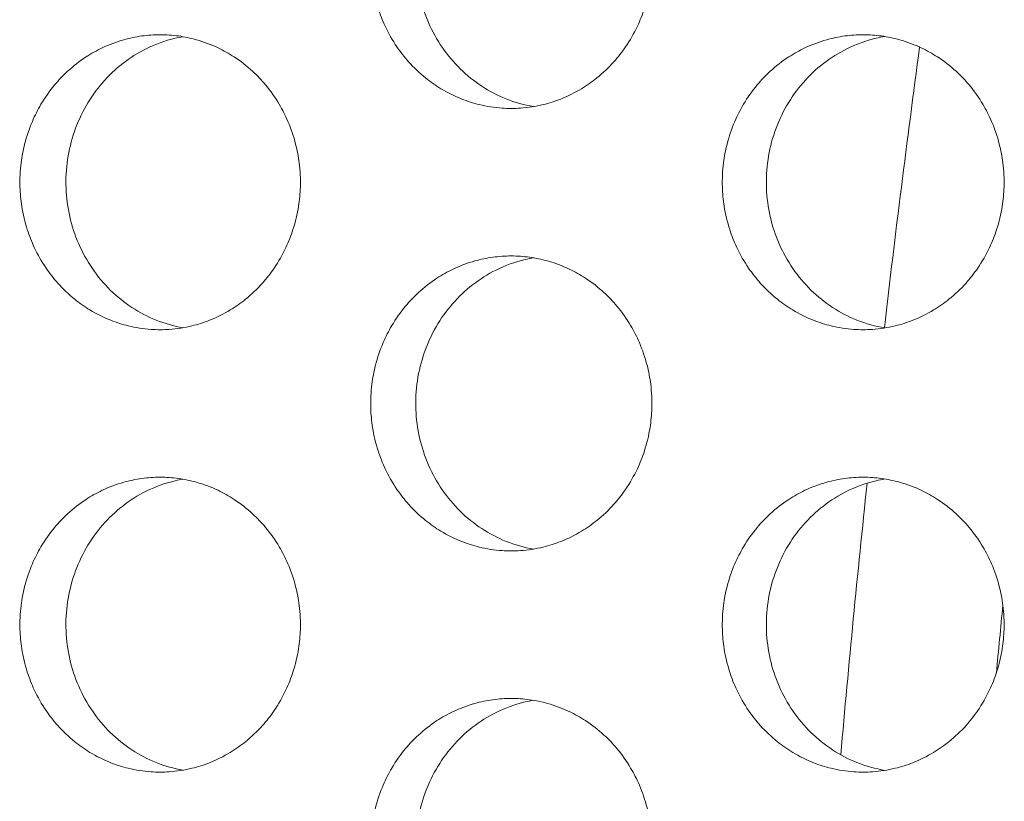
# Model space of a CAD drawing. Units: millimetres. Extents: x 27 to 1172, y -19 to 793.
# Drawn here: x 86 to 93, y 551 to 557 of the extents above; entities that cross this region are included whole.
import ezdxf

# ---------------------------------------------------------------- set-up
doc = ezdxf.new("R2010")
doc.units = ezdxf.units.MM
doc.header["$LTSCALE"] = 4
doc.layers.add('Visible (ISO)', color=7, linetype='Continuous', lineweight=15)

msp = doc.modelspace()

# ---------------------------------------------------------------- linework, layer by layer
at = {"layer": 'Visible (ISO)'}
for radius, start, end in [(104, 172.310262, 173.36709), (104, 173.951069, 174.970604), (103, 174.354907, 174.61144)]:
    msp.add_arc((195.1422, 542.6802), radius, start, end, dxfattribs=at)
for points, knots in [([(89.309, 558.1802), (89.2674, 558.1802), (89.2258, 558.1773), (89.1846, 558.1716), (89.1433, 558.166), (89.1025, 558.1574), (89.0623, 558.1461), (89.0121, 558.132), (88.963, 558.1136), (88.9157, 558.0911), (88.8778, 558.0731), (88.8411, 558.0524), (88.8058, 558.0294), (88.7617, 558.0006), (88.7198, 557.968), (88.6807, 557.932), (88.6495, 557.9033), (88.62, 557.8724), (88.5926, 557.8395), (88.5584, 557.7985), (88.5273, 557.7546), (88.4999, 557.7083), (88.478, 557.6712), (88.4583, 557.6327), (88.4412, 557.5929), (88.4197, 557.5432), (88.4022, 557.4917), (88.3887, 557.439), (88.378, 557.3969), (88.3699, 557.354), (88.3644, 557.3107), (88.3577, 557.2567), (88.3551, 557.202), (88.3568, 557.1475), (88.3582, 557.1039), (88.3622, 557.0604), (88.369, 557.0173), (88.3775, 556.9635), (88.3901, 556.9104), (88.4068, 556.8588), (88.4202, 556.8174), (88.4361, 556.777), (88.4545, 556.7379), (88.4775, 556.689), (88.5043, 556.6421), (88.5345, 556.5977), (88.5587, 556.5623), (88.5851, 556.5285), (88.6136, 556.4966), (88.6491, 556.4568), (88.6877, 556.4201), (88.7289, 556.3868), (88.7619, 556.3603), (88.7965, 556.336), (88.8325, 556.3142), (88.8775, 556.2869), (88.9246, 556.2635), (88.9733, 556.2443), (89.0122, 556.2289), (89.0521, 556.2162), (89.0926, 556.2063), (89.1432, 556.1939), (89.1948, 556.1859), (89.2466, 556.1823), (89.2881, 556.1795), (89.3298, 556.1795), (89.3713, 556.1823), (89.4232, 556.1859), (89.4748, 556.1939), (89.5254, 556.2063), (89.5659, 556.2162), (89.6058, 556.2289), (89.6447, 556.2443), (89.6934, 556.2635), (89.7406, 556.2869), (89.7856, 556.3142), (89.8216, 556.336), (89.8563, 556.3603), (89.8893, 556.3868), (89.9306, 556.4201), (89.9693, 556.4568), (90.0048, 556.4966), (90.0333, 556.5285), (90.0597, 556.5623), (90.084, 556.5977), (90.1143, 556.6421), (90.1411, 556.689), (90.1641, 556.7379), (90.1825, 556.777), (90.1985, 556.8174), (90.2119, 556.8588), (90.2286, 556.9104), (90.2413, 556.9635), (90.2497, 557.0173), (90.2565, 557.0604), (90.2606, 557.1039), (90.262, 557.1475), (90.2637, 557.202), (90.2611, 557.2567), (90.2543, 557.3107), (90.2489, 557.354), (90.2408, 557.3969), (90.23, 557.439), (90.2165, 557.4917), (90.1989, 557.5432), (90.1775, 557.5929), (90.1603, 557.6327), (90.1406, 557.6712), (90.1186, 557.7083), (90.0912, 557.7546), (90.0601, 557.7985), (90.0258, 557.8395), (89.9983, 557.8724), (89.9689, 557.9033), (89.9376, 557.932), (89.8985, 557.968), (89.8565, 558.0006), (89.8124, 558.0294), (89.777, 558.0524), (89.7403, 558.0731), (89.7024, 558.0911), (89.655, 558.1136), (89.6059, 558.132), (89.5557, 558.1461), (89.5155, 558.1574), (89.4746, 558.166), (89.4334, 558.1716), (89.3921, 558.1773), (89.3505, 558.1802), (89.309, 558.1802)], [-3.141593, -3.141593, -3.141593, -3.141593, -3.010693, -3.010693, -3.010693, -2.879793, -2.879793, -2.879793, -2.716169, -2.716169, -2.716169, -2.585269, -2.585269, -2.585269, -2.421644, -2.421644, -2.421644, -2.290745, -2.290745, -2.290745, -2.12712, -2.12712, -2.12712, -1.99622, -1.99622, -1.99622, -1.832596, -1.832596, -1.832596, -1.701696, -1.701696, -1.701696, -1.538071, -1.538071, -1.538071, -1.407172, -1.407172, -1.407172, -1.243547, -1.243547, -1.243547, -1.112647, -1.112647, -1.112647, -0.949023, -0.949023, -0.949023, -0.818123, -0.818123, -0.818123, -0.654498, -0.654498, -0.654498, -0.523599, -0.523599, -0.523599, -0.359974, -0.359974, -0.359974, -0.229074, -0.229074, -0.229074, -0.06545, -0.06545, -0.06545, 0.06545, 0.06545, 0.06545, 0.229074, 0.229074, 0.229074, 0.359974, 0.359974, 0.359974, 0.523599, 0.523599, 0.523599, 0.654498, 0.654498, 0.654498, 0.818123, 0.818123, 0.818123, 0.949023, 0.949023, 0.949023, 1.112647, 1.112647, 1.112647, 1.243547, 1.243547, 1.243547, 1.407172, 1.407172, 1.407172, 1.538071, 1.538071, 1.538071, 1.701696, 1.701696, 1.701696, 1.832596, 1.832596, 1.832596, 1.99622, 1.99622, 1.99622, 2.12712, 2.12712, 2.12712, 2.290745, 2.290745, 2.290745, 2.421644, 2.421644, 2.421644, 2.585269, 2.585269, 2.585269, 2.716169, 2.716169, 2.716169, 2.879793, 2.879793, 2.879793, 3.010693, 3.010693, 3.010693, 3.141593, 3.141593, 3.141593, 3.141593]), ([(89.4605, 556.1929), (89.3972, 556.2037), (89.3349, 556.2211), (89.1593, 556.2912), (89.0535, 556.3606), (88.873, 556.538), (88.7999, 556.6446), (88.6967, 556.8813), (88.6675, 557.0094), (88.6574, 557.2701), (88.6767, 557.4004), (88.7617, 557.6455), (88.8265, 557.7582), (88.9935, 557.9507), (89.0939, 558.0288), (89.2691, 558.1159), (89.3354, 558.1399), (89.4225, 558.1604), (89.4415, 558.1643), (89.4605, 558.1675)], [0.3305766, 0.3305766, 0.3305766, 0.3305766, 0.3508579, 0.3508579, 0.3897441, 0.3897441, 0.4287427, 0.4287427, 0.4678524, 0.4678524, 0.5070051, 0.5070051, 0.5461098, 0.5461098, 0.5851033, 0.5851033, 0.6071271, 0.6071271, 0.6132055, 0.6132055, 0.6132055, 0.6132055]), ([(86.9289, 556.6802), (86.8874, 556.6802), (86.846, 556.6773), (86.8048, 556.6716), (86.7637, 556.666), (86.7229, 556.6574), (86.6829, 556.6461), (86.6328, 556.632), (86.5838, 556.6136), (86.5366, 556.5911), (86.4988, 556.5731), (86.4621, 556.5524), (86.4269, 556.5294), (86.3829, 556.5006), (86.3411, 556.468), (86.3022, 556.432), (86.271, 556.4033), (86.2416, 556.3724), (86.2143, 556.3395), (86.1801, 556.2985), (86.1491, 556.2546), (86.1217, 556.2083), (86.0998, 556.1712), (86.0803, 556.1327), (86.0632, 556.0929), (86.0418, 556.0432), (86.0243, 555.9917), (86.0108, 555.939), (86.0001, 555.8969), (85.992, 555.854), (85.9866, 555.8107), (85.9798, 555.7567), (85.9773, 555.702), (85.979, 555.6475), (85.9803, 555.6039), (85.9844, 555.5604), (85.9912, 555.5173), (85.9996, 555.4635), (86.0122, 555.4104), (86.0289, 555.3588), (86.0422, 555.3174), (86.0581, 555.277), (86.0764, 555.2379), (86.0994, 555.189), (86.1261, 555.1421), (86.1563, 555.0977), (86.1804, 555.0623), (86.2068, 555.0285), (86.2351, 554.9966), (86.2706, 554.9568), (86.3091, 554.9201), (86.3502, 554.8868), (86.3831, 554.8603), (86.4177, 554.836), (86.4536, 554.8142), (86.4985, 554.7869), (86.5455, 554.7635), (86.594, 554.7443), (86.6329, 554.7289), (86.6726, 554.7162), (86.713, 554.7063), (86.7635, 554.6939), (86.815, 554.6859), (86.8667, 554.6823), (86.9081, 554.6795), (86.9497, 554.6795), (86.9911, 554.6823), (87.0429, 554.6859), (87.0944, 554.6939), (87.1449, 554.7063), (87.1853, 554.7162), (87.2251, 554.7289), (87.264, 554.7443), (87.3125, 554.7635), (87.3596, 554.7869), (87.4045, 554.8142), (87.4405, 554.836), (87.475, 554.8603), (87.508, 554.8868), (87.5491, 554.9201), (87.5877, 554.9568), (87.6232, 554.9966), (87.6516, 555.0285), (87.678, 555.0623), (87.7022, 555.0977), (87.7324, 555.1421), (87.7592, 555.189), (87.7821, 555.2379), (87.8005, 555.277), (87.8164, 555.3174), (87.8298, 555.3588), (87.8465, 555.4104), (87.8591, 555.4635), (87.8676, 555.5173), (87.8743, 555.5604), (87.8784, 555.6039), (87.8798, 555.6475), (87.8815, 555.702), (87.8789, 555.7567), (87.8721, 555.8107), (87.8667, 555.854), (87.8586, 555.8969), (87.8479, 555.939), (87.8344, 555.9917), (87.8169, 556.0432), (87.7955, 556.0929), (87.7783, 556.1327), (87.7587, 556.1712), (87.7368, 556.2083), (87.7094, 556.2546), (87.6783, 556.2985), (87.6441, 556.3395), (87.6167, 556.3724), (87.5873, 556.4033), (87.5561, 556.432), (87.5171, 556.468), (87.4753, 556.5006), (87.4312, 556.5294), (87.396, 556.5524), (87.3593, 556.5731), (87.3215, 556.5911), (87.2742, 556.6136), (87.2252, 556.632), (87.1751, 556.6461), (87.135, 556.6574), (87.0942, 556.666), (87.0531, 556.6716), (87.0119, 556.6773), (86.9704, 556.6802), (86.9289, 556.6802)], [-3.141593, -3.141593, -3.141593, -3.141593, -3.010693, -3.010693, -3.010693, -2.879793, -2.879793, -2.879793, -2.716169, -2.716169, -2.716169, -2.585269, -2.585269, -2.585269, -2.421644, -2.421644, -2.421644, -2.290745, -2.290745, -2.290745, -2.12712, -2.12712, -2.12712, -1.99622, -1.99622, -1.99622, -1.832596, -1.832596, -1.832596, -1.701696, -1.701696, -1.701696, -1.538071, -1.538071, -1.538071, -1.407172, -1.407172, -1.407172, -1.243547, -1.243547, -1.243547, -1.112647, -1.112647, -1.112647, -0.949023, -0.949023, -0.949023, -0.818123, -0.818123, -0.818123, -0.654498, -0.654498, -0.654498, -0.523599, -0.523599, -0.523599, -0.359974, -0.359974, -0.359974, -0.229074, -0.229074, -0.229074, -0.06545, -0.06545, -0.06545, 0.06545, 0.06545, 0.06545, 0.229074, 0.229074, 0.229074, 0.359974, 0.359974, 0.359974, 0.523599, 0.523599, 0.523599, 0.654498, 0.654498, 0.654498, 0.818123, 0.818123, 0.818123, 0.949023, 0.949023, 0.949023, 1.112647, 1.112647, 1.112647, 1.243547, 1.243547, 1.243547, 1.407172, 1.407172, 1.407172, 1.538071, 1.538071, 1.538071, 1.701696, 1.701696, 1.701696, 1.832596, 1.832596, 1.832596, 1.99622, 1.99622, 1.99622, 2.12712, 2.12712, 2.12712, 2.290745, 2.290745, 2.290745, 2.421644, 2.421644, 2.421644, 2.585269, 2.585269, 2.585269, 2.716169, 2.716169, 2.716169, 2.879793, 2.879793, 2.879793, 3.010693, 3.010693, 3.010693, 3.141593, 3.141593, 3.141593, 3.141593]), ([(91.6944, 556.6802), (91.6527, 556.6802), (91.611, 556.6773), (91.5697, 556.6716), (91.5284, 556.666), (91.4874, 556.6574), (91.4472, 556.6461), (91.3969, 556.632), (91.3477, 556.6136), (91.3002, 556.5911), (91.2623, 556.5731), (91.2255, 556.5524), (91.1901, 556.5294), (91.1459, 556.5006), (91.1039, 556.468), (91.0647, 556.432), (91.0334, 556.4033), (91.0039, 556.3724), (90.9764, 556.3395), (90.9421, 556.2985), (90.911, 556.2546), (90.8835, 556.2083), (90.8615, 556.1712), (90.8418, 556.1327), (90.8246, 556.0929), (90.8032, 556.0432), (90.7856, 555.9917), (90.7721, 555.939), (90.7613, 555.8969), (90.7532, 555.854), (90.7477, 555.8107), (90.7409, 555.7567), (90.7384, 555.702), (90.7401, 555.6475), (90.7414, 555.6039), (90.7455, 555.5604), (90.7523, 555.5173), (90.7608, 555.4635), (90.7735, 555.4104), (90.7902, 555.3588), (90.8036, 555.3174), (90.8196, 555.277), (90.838, 555.2379), (90.861, 555.189), (90.8879, 555.1421), (90.9182, 555.0977), (90.9425, 555.0623), (90.9689, 555.0285), (90.9974, 554.9966), (91.033, 554.9568), (91.0717, 554.9201), (91.113, 554.8868), (91.1461, 554.8603), (91.1808, 554.836), (91.2169, 554.8142), (91.262, 554.7869), (91.3092, 554.7635), (91.358, 554.7443), (91.397, 554.7289), (91.4369, 554.7162), (91.4775, 554.7063), (91.5282, 554.6939), (91.5799, 554.6859), (91.6319, 554.6823), (91.6735, 554.6795), (91.7153, 554.6795), (91.7569, 554.6823), (91.8089, 554.6859), (91.8606, 554.6939), (91.9113, 554.7063), (91.9519, 554.7162), (91.9919, 554.7289), (92.0309, 554.7443), (92.0797, 554.7635), (92.127, 554.7869), (92.1721, 554.8142), (92.2082, 554.836), (92.243, 554.8603), (92.2761, 554.8868), (92.3174, 554.9201), (92.3562, 554.9568), (92.3918, 554.9966), (92.4203, 555.0285), (92.4468, 555.0623), (92.4711, 555.0977), (92.5015, 555.1421), (92.5284, 555.189), (92.5515, 555.2379), (92.5699, 555.277), (92.5859, 555.3174), (92.5993, 555.3588), (92.6161, 555.4104), (92.6288, 555.4635), (92.6373, 555.5173), (92.6441, 555.5604), (92.6482, 555.6039), (92.6495, 555.6475), (92.6512, 555.702), (92.6487, 555.7567), (92.6419, 555.8107), (92.6364, 555.854), (92.6283, 555.8969), (92.6175, 555.939), (92.604, 555.9917), (92.5863, 556.0432), (92.5648, 556.0929), (92.5476, 556.1327), (92.5279, 556.1712), (92.5059, 556.2083), (92.4783, 556.2546), (92.4472, 556.2985), (92.4128, 556.3395), (92.3853, 556.3724), (92.3558, 556.4033), (92.3244, 556.432), (92.2852, 556.468), (92.2432, 556.5006), (92.1989, 556.5294), (92.1635, 556.5524), (92.1267, 556.5731), (92.0887, 556.5911), (92.0412, 556.6136), (91.992, 556.632), (91.9416, 556.6461), (91.9014, 556.6574), (91.8604, 556.666), (91.8191, 556.6716), (91.7777, 556.6773), (91.7361, 556.6802), (91.6944, 556.6802)], [-3.141593, -3.141593, -3.141593, -3.141593, -3.010693, -3.010693, -3.010693, -2.879793, -2.879793, -2.879793, -2.716169, -2.716169, -2.716169, -2.585269, -2.585269, -2.585269, -2.421644, -2.421644, -2.421644, -2.290745, -2.290745, -2.290745, -2.12712, -2.12712, -2.12712, -1.99622, -1.99622, -1.99622, -1.832596, -1.832596, -1.832596, -1.701696, -1.701696, -1.701696, -1.538071, -1.538071, -1.538071, -1.407172, -1.407172, -1.407172, -1.243547, -1.243547, -1.243547, -1.112647, -1.112647, -1.112647, -0.949023, -0.949023, -0.949023, -0.818123, -0.818123, -0.818123, -0.654498, -0.654498, -0.654498, -0.523599, -0.523599, -0.523599, -0.359974, -0.359974, -0.359974, -0.229074, -0.229074, -0.229074, -0.06545, -0.06545, -0.06545, 0.06545, 0.06545, 0.06545, 0.229074, 0.229074, 0.229074, 0.359974, 0.359974, 0.359974, 0.523599, 0.523599, 0.523599, 0.654498, 0.654498, 0.654498, 0.818123, 0.818123, 0.818123, 0.949023, 0.949023, 0.949023, 1.112647, 1.112647, 1.112647, 1.243547, 1.243547, 1.243547, 1.407172, 1.407172, 1.407172, 1.538071, 1.538071, 1.538071, 1.701696, 1.701696, 1.701696, 1.832596, 1.832596, 1.832596, 1.99622, 1.99622, 1.99622, 2.12712, 2.12712, 2.12712, 2.290745, 2.290745, 2.290745, 2.421644, 2.421644, 2.421644, 2.585269, 2.585269, 2.585269, 2.716169, 2.716169, 2.716169, 2.879793, 2.879793, 2.879793, 3.010693, 3.010693, 3.010693, 3.141593, 3.141593, 3.141593, 3.141593]), ([(87.0839, 554.6936), (87.022, 554.7043), (86.9612, 554.7216), (86.7871, 554.7912), (86.6816, 554.8606), (86.5014, 555.038), (86.4286, 555.1446), (86.3256, 555.3813), (86.2964, 555.5094), (86.2864, 555.7701), (86.3057, 555.9004), (86.3904, 556.1455), (86.4551, 556.2582), (86.6217, 556.4507), (86.7219, 556.5288), (86.8967, 556.6159), (86.9628, 556.6399), (87.0485, 556.6601), (87.0662, 556.6637), (87.0839, 556.6668)], [0.3309775, 0.3309775, 0.3309775, 0.3309775, 0.3508579, 0.3508579, 0.3897441, 0.3897441, 0.4287427, 0.4287427, 0.4678524, 0.4678524, 0.5070051, 0.5070051, 0.5461098, 0.5461098, 0.5851033, 0.5851033, 0.6071271, 0.6071271, 0.612806, 0.612806, 0.612806, 0.612806]), ([(91.8425, 554.6923), (91.7778, 554.703), (91.7141, 554.7207), (91.5369, 554.7912), (91.4309, 554.8606), (91.2499, 555.038), (91.1767, 555.1446), (91.0732, 555.3813), (91.044, 555.5094), (91.0339, 555.7701), (91.0532, 555.9004), (91.1384, 556.1455), (91.2033, 556.2582), (91.3707, 556.4507), (91.4714, 556.5288), (91.6469, 556.6159), (91.7134, 556.6399), (91.8019, 556.6607), (91.8222, 556.6648), (91.8425, 556.6681)], [0.3301778, 0.3301778, 0.3301778, 0.3301778, 0.3508579, 0.3508579, 0.3897441, 0.3897441, 0.4287427, 0.4287427, 0.4678524, 0.4678524, 0.5070051, 0.5070051, 0.5461098, 0.5461098, 0.5851033, 0.5851033, 0.6071271, 0.6071271, 0.613603, 0.613603, 0.613603, 0.613603]), ([(89.309, 555.1802), (89.2674, 555.1802), (89.2258, 555.1773), (89.1846, 555.1716), (89.1433, 555.166), (89.1025, 555.1574), (89.0623, 555.1461), (89.0121, 555.132), (88.963, 555.1136), (88.9157, 555.0911), (88.8778, 555.0731), (88.8411, 555.0524), (88.8058, 555.0294), (88.7617, 555.0006), (88.7198, 554.968), (88.6807, 554.932), (88.6495, 554.9033), (88.62, 554.8724), (88.5926, 554.8395), (88.5584, 554.7985), (88.5273, 554.7546), (88.4999, 554.7083), (88.478, 554.6712), (88.4583, 554.6327), (88.4412, 554.5929), (88.4197, 554.5432), (88.4022, 554.4917), (88.3887, 554.439), (88.378, 554.3969), (88.3699, 554.354), (88.3644, 554.3107), (88.3577, 554.2567), (88.3551, 554.202), (88.3568, 554.1475), (88.3582, 554.1039), (88.3622, 554.0604), (88.369, 554.0173), (88.3775, 553.9635), (88.3901, 553.9104), (88.4068, 553.8588), (88.4202, 553.8174), (88.4361, 553.777), (88.4545, 553.7379), (88.4775, 553.689), (88.5043, 553.6421), (88.5345, 553.5977), (88.5587, 553.5623), (88.5851, 553.5285), (88.6136, 553.4966), (88.6491, 553.4568), (88.6877, 553.4201), (88.7289, 553.3868), (88.7619, 553.3603), (88.7965, 553.336), (88.8325, 553.3142), (88.8775, 553.2869), (88.9246, 553.2635), (88.9733, 553.2443), (89.0122, 553.2289), (89.0521, 553.2162), (89.0926, 553.2063), (89.1432, 553.1939), (89.1948, 553.1859), (89.2466, 553.1823), (89.2881, 553.1795), (89.3298, 553.1795), (89.3713, 553.1823), (89.4232, 553.1859), (89.4748, 553.1939), (89.5254, 553.2063), (89.5659, 553.2162), (89.6058, 553.2289), (89.6447, 553.2443), (89.6934, 553.2635), (89.7406, 553.2869), (89.7856, 553.3142), (89.8216, 553.336), (89.8563, 553.3603), (89.8893, 553.3868), (89.9306, 553.4201), (89.9693, 553.4568), (90.0048, 553.4966), (90.0333, 553.5285), (90.0597, 553.5623), (90.084, 553.5977), (90.1143, 553.6421), (90.1411, 553.689), (90.1641, 553.7379), (90.1825, 553.777), (90.1985, 553.8174), (90.2119, 553.8588), (90.2286, 553.9104), (90.2413, 553.9635), (90.2497, 554.0173), (90.2565, 554.0604), (90.2606, 554.1039), (90.262, 554.1475), (90.2637, 554.202), (90.2611, 554.2567), (90.2543, 554.3107), (90.2489, 554.354), (90.2408, 554.3969), (90.23, 554.439), (90.2165, 554.4917), (90.1989, 554.5432), (90.1775, 554.5929), (90.1603, 554.6327), (90.1406, 554.6712), (90.1186, 554.7083), (90.0912, 554.7546), (90.0601, 554.7985), (90.0258, 554.8395), (89.9983, 554.8724), (89.9689, 554.9033), (89.9376, 554.932), (89.8985, 554.968), (89.8565, 555.0006), (89.8124, 555.0294), (89.777, 555.0524), (89.7403, 555.0731), (89.7024, 555.0911), (89.655, 555.1136), (89.6059, 555.132), (89.5557, 555.1461), (89.5155, 555.1574), (89.4746, 555.166), (89.4334, 555.1716), (89.3921, 555.1773), (89.3505, 555.1802), (89.309, 555.1802)], [-3.141593, -3.141593, -3.141593, -3.141593, -3.010693, -3.010693, -3.010693, -2.879793, -2.879793, -2.879793, -2.716169, -2.716169, -2.716169, -2.585269, -2.585269, -2.585269, -2.421644, -2.421644, -2.421644, -2.290745, -2.290745, -2.290745, -2.12712, -2.12712, -2.12712, -1.99622, -1.99622, -1.99622, -1.832596, -1.832596, -1.832596, -1.701696, -1.701696, -1.701696, -1.538071, -1.538071, -1.538071, -1.407172, -1.407172, -1.407172, -1.243547, -1.243547, -1.243547, -1.112647, -1.112647, -1.112647, -0.949023, -0.949023, -0.949023, -0.818123, -0.818123, -0.818123, -0.654498, -0.654498, -0.654498, -0.523599, -0.523599, -0.523599, -0.359974, -0.359974, -0.359974, -0.229074, -0.229074, -0.229074, -0.06545, -0.06545, -0.06545, 0.06545, 0.06545, 0.06545, 0.229074, 0.229074, 0.229074, 0.359974, 0.359974, 0.359974, 0.523599, 0.523599, 0.523599, 0.654498, 0.654498, 0.654498, 0.818123, 0.818123, 0.818123, 0.949023, 0.949023, 0.949023, 1.112647, 1.112647, 1.112647, 1.243547, 1.243547, 1.243547, 1.407172, 1.407172, 1.407172, 1.538071, 1.538071, 1.538071, 1.701696, 1.701696, 1.701696, 1.832596, 1.832596, 1.832596, 1.99622, 1.99622, 1.99622, 2.12712, 2.12712, 2.12712, 2.290745, 2.290745, 2.290745, 2.421644, 2.421644, 2.421644, 2.585269, 2.585269, 2.585269, 2.716169, 2.716169, 2.716169, 2.879793, 2.879793, 2.879793, 3.010693, 3.010693, 3.010693, 3.141593, 3.141593, 3.141593, 3.141593]), ([(89.4605, 553.1929), (89.3972, 553.2037), (89.3349, 553.2211), (89.1593, 553.2912), (89.0535, 553.3606), (88.873, 553.538), (88.7999, 553.6446), (88.6967, 553.8813), (88.6675, 554.0094), (88.6574, 554.2701), (88.6767, 554.4004), (88.7617, 554.6455), (88.8265, 554.7582), (88.9935, 554.9507), (89.0939, 555.0288), (89.2691, 555.1159), (89.3354, 555.1399), (89.4225, 555.1604), (89.4415, 555.1643), (89.4605, 555.1675)], [0.3305766, 0.3305766, 0.3305766, 0.3305766, 0.3508579, 0.3508579, 0.3897441, 0.3897441, 0.4287427, 0.4287427, 0.4678524, 0.4678524, 0.5070051, 0.5070051, 0.5461098, 0.5461098, 0.5851033, 0.5851033, 0.6071271, 0.6071271, 0.6132055, 0.6132055, 0.6132055, 0.6132055]), ([(86.9289, 553.6802), (86.8874, 553.6802), (86.846, 553.6773), (86.8048, 553.6716), (86.7637, 553.666), (86.7229, 553.6574), (86.6829, 553.6461), (86.6328, 553.632), (86.5838, 553.6136), (86.5366, 553.5911), (86.4988, 553.5731), (86.4621, 553.5524), (86.4269, 553.5294), (86.3829, 553.5006), (86.3411, 553.468), (86.3022, 553.432), (86.271, 553.4033), (86.2416, 553.3724), (86.2143, 553.3395), (86.1801, 553.2985), (86.1491, 553.2546), (86.1217, 553.2083), (86.0998, 553.1712), (86.0803, 553.1327), (86.0632, 553.0929), (86.0418, 553.0432), (86.0243, 552.9917), (86.0108, 552.939), (86.0001, 552.8969), (85.992, 552.854), (85.9866, 552.8107), (85.9798, 552.7567), (85.9773, 552.702), (85.979, 552.6475), (85.9803, 552.6039), (85.9844, 552.5604), (85.9912, 552.5173), (85.9996, 552.4635), (86.0122, 552.4104), (86.0289, 552.3588), (86.0422, 552.3174), (86.0581, 552.277), (86.0764, 552.2379), (86.0994, 552.189), (86.1261, 552.1421), (86.1563, 552.0977), (86.1804, 552.0623), (86.2068, 552.0285), (86.2351, 551.9966), (86.2706, 551.9568), (86.3091, 551.9201), (86.3502, 551.8868), (86.3831, 551.8603), (86.4177, 551.836), (86.4536, 551.8142), (86.4985, 551.7869), (86.5455, 551.7635), (86.594, 551.7443), (86.6329, 551.7289), (86.6726, 551.7162), (86.713, 551.7063), (86.7635, 551.6939), (86.815, 551.6859), (86.8667, 551.6823), (86.9081, 551.6795), (86.9497, 551.6795), (86.9911, 551.6823), (87.0429, 551.6859), (87.0944, 551.6939), (87.1449, 551.7063), (87.1853, 551.7162), (87.2251, 551.7289), (87.264, 551.7443), (87.3125, 551.7635), (87.3596, 551.7869), (87.4045, 551.8142), (87.4405, 551.836), (87.475, 551.8603), (87.508, 551.8868), (87.5491, 551.9201), (87.5877, 551.9568), (87.6232, 551.9966), (87.6516, 552.0285), (87.678, 552.0623), (87.7022, 552.0977), (87.7324, 552.1421), (87.7592, 552.189), (87.7821, 552.2379), (87.8005, 552.277), (87.8164, 552.3174), (87.8298, 552.3588), (87.8465, 552.4104), (87.8591, 552.4635), (87.8676, 552.5173), (87.8743, 552.5604), (87.8784, 552.6039), (87.8798, 552.6475), (87.8815, 552.702), (87.8789, 552.7567), (87.8721, 552.8107), (87.8667, 552.854), (87.8586, 552.8969), (87.8479, 552.939), (87.8344, 552.9917), (87.8169, 553.0432), (87.7955, 553.0929), (87.7783, 553.1327), (87.7587, 553.1712), (87.7368, 553.2083), (87.7094, 553.2546), (87.6783, 553.2985), (87.6441, 553.3395), (87.6167, 553.3724), (87.5873, 553.4033), (87.5561, 553.432), (87.5171, 553.468), (87.4753, 553.5006), (87.4312, 553.5294), (87.396, 553.5524), (87.3593, 553.5731), (87.3215, 553.5911), (87.2742, 553.6136), (87.2252, 553.632), (87.1751, 553.6461), (87.135, 553.6574), (87.0942, 553.666), (87.0531, 553.6716), (87.0119, 553.6773), (86.9704, 553.6802), (86.9289, 553.6802)], [-3.141593, -3.141593, -3.141593, -3.141593, -3.010693, -3.010693, -3.010693, -2.879793, -2.879793, -2.879793, -2.716169, -2.716169, -2.716169, -2.585269, -2.585269, -2.585269, -2.421644, -2.421644, -2.421644, -2.290745, -2.290745, -2.290745, -2.12712, -2.12712, -2.12712, -1.99622, -1.99622, -1.99622, -1.832596, -1.832596, -1.832596, -1.701696, -1.701696, -1.701696, -1.538071, -1.538071, -1.538071, -1.407172, -1.407172, -1.407172, -1.243547, -1.243547, -1.243547, -1.112647, -1.112647, -1.112647, -0.949023, -0.949023, -0.949023, -0.818123, -0.818123, -0.818123, -0.654498, -0.654498, -0.654498, -0.523599, -0.523599, -0.523599, -0.359974, -0.359974, -0.359974, -0.229074, -0.229074, -0.229074, -0.06545, -0.06545, -0.06545, 0.06545, 0.06545, 0.06545, 0.229074, 0.229074, 0.229074, 0.359974, 0.359974, 0.359974, 0.523599, 0.523599, 0.523599, 0.654498, 0.654498, 0.654498, 0.818123, 0.818123, 0.818123, 0.949023, 0.949023, 0.949023, 1.112647, 1.112647, 1.112647, 1.243547, 1.243547, 1.243547, 1.407172, 1.407172, 1.407172, 1.538071, 1.538071, 1.538071, 1.701696, 1.701696, 1.701696, 1.832596, 1.832596, 1.832596, 1.99622, 1.99622, 1.99622, 2.12712, 2.12712, 2.12712, 2.290745, 2.290745, 2.290745, 2.421644, 2.421644, 2.421644, 2.585269, 2.585269, 2.585269, 2.716169, 2.716169, 2.716169, 2.879793, 2.879793, 2.879793, 3.010693, 3.010693, 3.010693, 3.141593, 3.141593, 3.141593, 3.141593]), ([(91.6944, 553.6802), (91.6527, 553.6802), (91.611, 553.6773), (91.5697, 553.6716), (91.5284, 553.666), (91.4874, 553.6574), (91.4472, 553.6461), (91.3969, 553.632), (91.3477, 553.6136), (91.3002, 553.5911), (91.2623, 553.5731), (91.2255, 553.5524), (91.1901, 553.5294), (91.1459, 553.5006), (91.1039, 553.468), (91.0647, 553.432), (91.0334, 553.4033), (91.0039, 553.3724), (90.9764, 553.3395), (90.9421, 553.2985), (90.911, 553.2546), (90.8835, 553.2083), (90.8615, 553.1712), (90.8418, 553.1327), (90.8246, 553.0929), (90.8032, 553.0432), (90.7856, 552.9917), (90.7721, 552.939), (90.7613, 552.8969), (90.7532, 552.854), (90.7477, 552.8107), (90.7409, 552.7567), (90.7384, 552.702), (90.7401, 552.6475), (90.7414, 552.6039), (90.7455, 552.5604), (90.7523, 552.5173), (90.7608, 552.4635), (90.7735, 552.4104), (90.7902, 552.3588), (90.8036, 552.3174), (90.8196, 552.277), (90.838, 552.2379), (90.861, 552.189), (90.8879, 552.1421), (90.9182, 552.0977), (90.9425, 552.0623), (90.9689, 552.0285), (90.9974, 551.9966), (91.033, 551.9568), (91.0717, 551.9201), (91.113, 551.8868), (91.1461, 551.8603), (91.1808, 551.836), (91.2169, 551.8142), (91.262, 551.7869), (91.3092, 551.7635), (91.358, 551.7443), (91.397, 551.7289), (91.4369, 551.7162), (91.4775, 551.7063), (91.5282, 551.6939), (91.5799, 551.6859), (91.6319, 551.6823), (91.6735, 551.6795), (91.7153, 551.6795), (91.7569, 551.6823), (91.8089, 551.6859), (91.8606, 551.6939), (91.9113, 551.7063), (91.9519, 551.7162), (91.9919, 551.7289), (92.0309, 551.7443), (92.0797, 551.7635), (92.127, 551.7869), (92.1721, 551.8142), (92.2082, 551.836), (92.243, 551.8603), (92.2761, 551.8868), (92.3174, 551.9201), (92.3562, 551.9568), (92.3918, 551.9966), (92.4203, 552.0285), (92.4468, 552.0623), (92.4711, 552.0977), (92.5015, 552.1421), (92.5284, 552.189), (92.5515, 552.2379), (92.5699, 552.277), (92.5859, 552.3174), (92.5993, 552.3588), (92.6161, 552.4104), (92.6288, 552.4635), (92.6373, 552.5173), (92.6441, 552.5604), (92.6482, 552.6039), (92.6495, 552.6475), (92.6512, 552.702), (92.6487, 552.7567), (92.6419, 552.8107), (92.6364, 552.854), (92.6283, 552.8969), (92.6175, 552.939), (92.604, 552.9917), (92.5863, 553.0432), (92.5648, 553.0929), (92.5476, 553.1327), (92.5279, 553.1712), (92.5059, 553.2083), (92.4783, 553.2546), (92.4472, 553.2985), (92.4128, 553.3395), (92.3853, 553.3724), (92.3558, 553.4033), (92.3244, 553.432), (92.2852, 553.468), (92.2432, 553.5006), (92.1989, 553.5294), (92.1635, 553.5524), (92.1267, 553.5731), (92.0887, 553.5911), (92.0412, 553.6136), (91.992, 553.632), (91.9416, 553.6461), (91.9014, 553.6574), (91.8604, 553.666), (91.8191, 553.6716), (91.7777, 553.6773), (91.7361, 553.6802), (91.6944, 553.6802)], [-3.141593, -3.141593, -3.141593, -3.141593, -3.010693, -3.010693, -3.010693, -2.879793, -2.879793, -2.879793, -2.716169, -2.716169, -2.716169, -2.585269, -2.585269, -2.585269, -2.421644, -2.421644, -2.421644, -2.290745, -2.290745, -2.290745, -2.12712, -2.12712, -2.12712, -1.99622, -1.99622, -1.99622, -1.832596, -1.832596, -1.832596, -1.701696, -1.701696, -1.701696, -1.538071, -1.538071, -1.538071, -1.407172, -1.407172, -1.407172, -1.243547, -1.243547, -1.243547, -1.112647, -1.112647, -1.112647, -0.949023, -0.949023, -0.949023, -0.818123, -0.818123, -0.818123, -0.654498, -0.654498, -0.654498, -0.523599, -0.523599, -0.523599, -0.359974, -0.359974, -0.359974, -0.229074, -0.229074, -0.229074, -0.06545, -0.06545, -0.06545, 0.06545, 0.06545, 0.06545, 0.229074, 0.229074, 0.229074, 0.359974, 0.359974, 0.359974, 0.523599, 0.523599, 0.523599, 0.654498, 0.654498, 0.654498, 0.818123, 0.818123, 0.818123, 0.949023, 0.949023, 0.949023, 1.112647, 1.112647, 1.112647, 1.243547, 1.243547, 1.243547, 1.407172, 1.407172, 1.407172, 1.538071, 1.538071, 1.538071, 1.701696, 1.701696, 1.701696, 1.832596, 1.832596, 1.832596, 1.99622, 1.99622, 1.99622, 2.12712, 2.12712, 2.12712, 2.290745, 2.290745, 2.290745, 2.421644, 2.421644, 2.421644, 2.585269, 2.585269, 2.585269, 2.716169, 2.716169, 2.716169, 2.879793, 2.879793, 2.879793, 3.010693, 3.010693, 3.010693, 3.141593, 3.141593, 3.141593, 3.141593]), ([(87.0839, 551.6936), (87.022, 551.7043), (86.9612, 551.7216), (86.7871, 551.7912), (86.6816, 551.8606), (86.5014, 552.038), (86.4286, 552.1446), (86.3256, 552.3813), (86.2964, 552.5094), (86.2864, 552.7701), (86.3057, 552.9004), (86.3904, 553.1455), (86.4551, 553.2582), (86.6217, 553.4507), (86.7219, 553.5288), (86.8967, 553.6159), (86.9628, 553.6399), (87.0485, 553.6601), (87.0662, 553.6637), (87.0839, 553.6668)], [0.3309775, 0.3309775, 0.3309775, 0.3309775, 0.3508579, 0.3508579, 0.3897441, 0.3897441, 0.4287427, 0.4287427, 0.4678524, 0.4678524, 0.5070051, 0.5070051, 0.5461098, 0.5461098, 0.5851033, 0.5851033, 0.6071271, 0.6071271, 0.612806, 0.612806, 0.612806, 0.612806]), ([(91.8425, 551.6923), (91.7778, 551.703), (91.7141, 551.7207), (91.5369, 551.7912), (91.4309, 551.8606), (91.2499, 552.038), (91.1767, 552.1446), (91.0732, 552.3813), (91.044, 552.5094), (91.0339, 552.7701), (91.0532, 552.9004), (91.1384, 553.1455), (91.2033, 553.2582), (91.3707, 553.4507), (91.4714, 553.5288), (91.6469, 553.6159), (91.7134, 553.6399), (91.8019, 553.6607), (91.8222, 553.6648), (91.8425, 553.6681)], [0.3301778, 0.3301778, 0.3301778, 0.3301778, 0.3508579, 0.3508579, 0.3897441, 0.3897441, 0.4287427, 0.4287427, 0.4678524, 0.4678524, 0.5070051, 0.5070051, 0.5461098, 0.5461098, 0.5851033, 0.5851033, 0.6071271, 0.6071271, 0.613603, 0.613603, 0.613603, 0.613603]), ([(89.309, 552.1802), (89.2674, 552.1802), (89.2258, 552.1773), (89.1846, 552.1716), (89.1433, 552.166), (89.1025, 552.1574), (89.0623, 552.1461), (89.0121, 552.132), (88.963, 552.1136), (88.9157, 552.0911), (88.8778, 552.0731), (88.8411, 552.0524), (88.8058, 552.0294), (88.7617, 552.0006), (88.7198, 551.968), (88.6807, 551.932), (88.6495, 551.9033), (88.62, 551.8724), (88.5926, 551.8395), (88.5584, 551.7985), (88.5273, 551.7546), (88.4999, 551.7083), (88.478, 551.6712), (88.4583, 551.6327), (88.4412, 551.5929), (88.4197, 551.5432), (88.4022, 551.4917), (88.3887, 551.439), (88.378, 551.3969), (88.3699, 551.354), (88.3644, 551.3107), (88.3577, 551.2567), (88.3551, 551.202), (88.3568, 551.1475), (88.3582, 551.1039), (88.3622, 551.0604), (88.369, 551.0173), (88.3775, 550.9635), (88.3901, 550.9104), (88.4068, 550.8588), (88.4202, 550.8174), (88.4361, 550.777), (88.4545, 550.7379), (88.4775, 550.689), (88.5043, 550.6421), (88.5345, 550.5977), (88.5587, 550.5623), (88.5851, 550.5285), (88.6136, 550.4966), (88.6491, 550.4568), (88.6877, 550.4201), (88.7289, 550.3868), (88.7619, 550.3603), (88.7965, 550.336), (88.8325, 550.3142), (88.8775, 550.2869), (88.9246, 550.2635), (88.9733, 550.2443), (89.0122, 550.2289), (89.0521, 550.2162), (89.0926, 550.2063), (89.1432, 550.1939), (89.1948, 550.1859), (89.2466, 550.1823), (89.2881, 550.1795), (89.3298, 550.1795), (89.3713, 550.1823), (89.4232, 550.1859), (89.4748, 550.1939), (89.5254, 550.2063), (89.5659, 550.2162), (89.6058, 550.2289), (89.6447, 550.2443), (89.6934, 550.2635), (89.7406, 550.2869), (89.7856, 550.3142), (89.8216, 550.336), (89.8563, 550.3603), (89.8893, 550.3868), (89.9306, 550.4201), (89.9693, 550.4568), (90.0048, 550.4966), (90.0333, 550.5285), (90.0597, 550.5623), (90.084, 550.5977), (90.1143, 550.6421), (90.1411, 550.689), (90.1641, 550.7379), (90.1825, 550.777), (90.1985, 550.8174), (90.2119, 550.8588), (90.2286, 550.9104), (90.2413, 550.9635), (90.2497, 551.0173), (90.2565, 551.0604), (90.2606, 551.1039), (90.262, 551.1475), (90.2637, 551.202), (90.2611, 551.2567), (90.2543, 551.3107), (90.2489, 551.354), (90.2408, 551.3969), (90.23, 551.439), (90.2165, 551.4917), (90.1989, 551.5432), (90.1775, 551.5929), (90.1603, 551.6327), (90.1406, 551.6712), (90.1186, 551.7083), (90.0912, 551.7546), (90.0601, 551.7985), (90.0258, 551.8395), (89.9983, 551.8724), (89.9689, 551.9033), (89.9376, 551.932), (89.8985, 551.968), (89.8565, 552.0006), (89.8124, 552.0294), (89.777, 552.0524), (89.7403, 552.0731), (89.7024, 552.0911), (89.655, 552.1136), (89.6059, 552.132), (89.5557, 552.1461), (89.5155, 552.1574), (89.4746, 552.166), (89.4334, 552.1716), (89.3921, 552.1773), (89.3505, 552.1802), (89.309, 552.1802)], [-3.141593, -3.141593, -3.141593, -3.141593, -3.010693, -3.010693, -3.010693, -2.879793, -2.879793, -2.879793, -2.716169, -2.716169, -2.716169, -2.585269, -2.585269, -2.585269, -2.421644, -2.421644, -2.421644, -2.290745, -2.290745, -2.290745, -2.12712, -2.12712, -2.12712, -1.99622, -1.99622, -1.99622, -1.832596, -1.832596, -1.832596, -1.701696, -1.701696, -1.701696, -1.538071, -1.538071, -1.538071, -1.407172, -1.407172, -1.407172, -1.243547, -1.243547, -1.243547, -1.112647, -1.112647, -1.112647, -0.949023, -0.949023, -0.949023, -0.818123, -0.818123, -0.818123, -0.654498, -0.654498, -0.654498, -0.523599, -0.523599, -0.523599, -0.359974, -0.359974, -0.359974, -0.229074, -0.229074, -0.229074, -0.06545, -0.06545, -0.06545, 0.06545, 0.06545, 0.06545, 0.229074, 0.229074, 0.229074, 0.359974, 0.359974, 0.359974, 0.523599, 0.523599, 0.523599, 0.654498, 0.654498, 0.654498, 0.818123, 0.818123, 0.818123, 0.949023, 0.949023, 0.949023, 1.112647, 1.112647, 1.112647, 1.243547, 1.243547, 1.243547, 1.407172, 1.407172, 1.407172, 1.538071, 1.538071, 1.538071, 1.701696, 1.701696, 1.701696, 1.832596, 1.832596, 1.832596, 1.99622, 1.99622, 1.99622, 2.12712, 2.12712, 2.12712, 2.290745, 2.290745, 2.290745, 2.421644, 2.421644, 2.421644, 2.585269, 2.585269, 2.585269, 2.716169, 2.716169, 2.716169, 2.879793, 2.879793, 2.879793, 3.010693, 3.010693, 3.010693, 3.141593, 3.141593, 3.141593, 3.141593]), ([(89.4605, 550.1929), (89.3972, 550.2037), (89.3349, 550.2211), (89.1593, 550.2912), (89.0535, 550.3606), (88.873, 550.538), (88.7999, 550.6446), (88.6967, 550.8813), (88.6675, 551.0094), (88.6574, 551.2701), (88.6767, 551.4004), (88.7617, 551.6455), (88.8265, 551.7582), (88.9935, 551.9507), (89.0939, 552.0288), (89.2691, 552.1159), (89.3354, 552.1399), (89.4225, 552.1604), (89.4415, 552.1643), (89.4605, 552.1675)], [0.3305766, 0.3305766, 0.3305766, 0.3305766, 0.3508579, 0.3508579, 0.3897441, 0.3897441, 0.4287427, 0.4287427, 0.4678524, 0.4678524, 0.5070051, 0.5070051, 0.5461098, 0.5461098, 0.5851033, 0.5851033, 0.6071271, 0.6071271, 0.6132055, 0.6132055, 0.6132055, 0.6132055])]:
    msp.add_open_spline(points, degree=3, knots=knots, dxfattribs=at)

doc.saveas('drawing.dxf')
